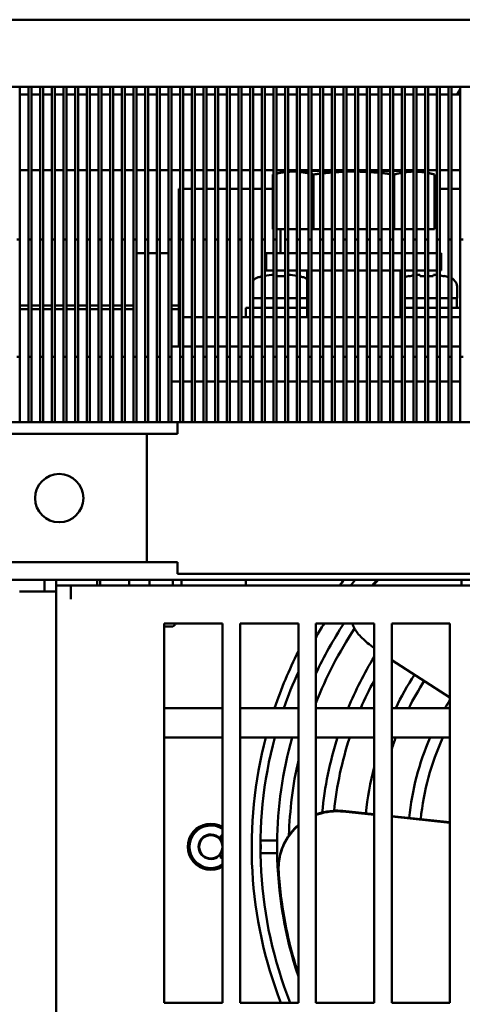
# Model space of a CAD drawing. Units: millimetres. Extents: x 14927 to 18291, y 1523 to 3901.
# Drawn here: x 15492 to 15568, y 2095 to 2264 of the extents above; entities that cross this region are included whole.
import ezdxf

# ---------------------------------------------------------------- set-up
doc = ezdxf.new("R2010")
doc.units = ezdxf.units.MM
doc.layers.add('Видимый контур (ГОСТ)', color=7, linetype='Continuous', lineweight=50)

msp = doc.modelspace()

# ---------------------------------------------------------------- linework, layer by layer
at = {"layer": 'Видимый контур (ГОСТ)'}
for p, q in [((15772.028, 2263.915), (15375.628, 2263.915)), ((15417.828, 2252.415), (15729.828, 2252.415)), ((15492.078, 2252.415), (15492.078, 2206.115)), ((15493.578, 2252.415), (15493.578, 2206.115)), ((15494.078, 2252.415), (15494.078, 2206.115)), ((15495.578, 2252.415), (15495.578, 2206.115)), ((15496.078, 2252.415), (15496.078, 2206.115)), ((15497.578, 2252.415), (15497.578, 2206.115)), ((15498.078, 2252.415), (15498.078, 2206.115)), ((15499.578, 2252.415), (15499.578, 2206.115)), ((15500.078, 2252.415), (15500.078, 2206.115)), ((15501.578, 2252.415), (15501.578, 2206.115)), ((15502.078, 2252.415), (15502.078, 2206.115)), ((15503.578, 2252.415), (15503.578, 2206.115)), ((15504.078, 2252.415), (15504.078, 2206.115)), ((15505.578, 2252.415), (15505.578, 2206.115)), ((15506.078, 2252.415), (15506.078, 2206.115)), ((15507.578, 2252.415), (15507.578, 2206.115)), ((15508.078, 2252.415), (15508.078, 2206.115)), ((15509.578, 2252.415), (15509.578, 2206.115)), ((15510.078, 2252.415), (15510.078, 2206.115)), ((15511.578, 2252.415), (15511.578, 2206.115)), ((15512.078, 2252.415), (15512.078, 2206.115)), ((15513.578, 2252.415), (15513.578, 2206.115)), ((15514.078, 2252.415), (15514.078, 2206.115)), ((15515.578, 2252.415), (15515.578, 2206.115)), ((15516.078, 2252.415), (15516.078, 2206.115)), ((15517.578, 2252.415), (15517.578, 2206.115)), ((15518.078, 2252.415), (15518.078, 2206.115)), ((15519.578, 2252.415), (15519.578, 2206.115)), ((15520.078, 2252.415), (15520.078, 2206.115)), ((15521.578, 2252.415), (15521.578, 2206.115)), ((15522.078, 2252.415), (15522.078, 2206.115)), ((15523.578, 2252.415), (15523.578, 2206.115)), ((15524.078, 2252.415), (15524.078, 2206.115)), ((15525.578, 2252.415), (15525.578, 2206.115)), ((15526.078, 2252.415), (15526.078, 2206.115)), ((15527.578, 2252.415), (15527.578, 2206.115)), ((15528.078, 2252.415), (15528.078, 2206.115)), ((15529.578, 2252.415), (15529.578, 2206.115)), ((15530.078, 2252.415), (15530.078, 2206.115)), ((15531.578, 2252.415), (15531.578, 2206.115)), ((15532.078, 2252.415), (15532.078, 2206.115)), ((15533.578, 2252.415), (15533.578, 2206.115)), ((15534.078, 2252.415), (15534.078, 2206.115)), ((15535.578, 2252.415), (15535.578, 2206.115)), ((15536.078, 2252.415), (15536.078, 2206.115)), ((15537.578, 2252.415), (15537.578, 2206.115)), ((15538.078, 2252.415), (15538.078, 2206.115)), ((15539.578, 2252.415), (15539.578, 2206.115)), ((15540.078, 2252.415), (15540.078, 2206.115)), ((15541.578, 2252.415), (15541.578, 2206.115)), ((15542.078, 2252.415), (15542.078, 2206.115)), ((15543.578, 2252.415), (15543.578, 2206.115)), ((15544.078, 2252.415), (15544.078, 2206.115)), ((15545.578, 2252.415), (15545.578, 2206.115)), ((15546.078, 2252.415), (15546.078, 2206.115)), ((15547.578, 2252.415), (15547.578, 2206.115)), ((15548.078, 2252.415), (15548.078, 2206.115)), ((15549.578, 2252.415), (15549.578, 2206.115)), ((15550.078, 2252.415), (15550.078, 2206.115)), ((15551.578, 2252.415), (15551.578, 2206.115)), ((15552.078, 2252.415), (15552.078, 2206.115)), ((15553.578, 2252.415), (15553.578, 2206.115)), ((15554.078, 2252.415), (15554.078, 2206.115)), ((15555.578, 2252.415), (15555.578, 2206.115)), ((15556.078, 2252.415), (15556.078, 2206.115)), ((15557.578, 2252.415), (15557.578, 2206.115)), ((15558.078, 2252.415), (15558.078, 2206.115)), ((15559.578, 2252.415), (15559.578, 2206.115)), ((15560.078, 2252.415), (15560.078, 2206.115)), ((15561.578, 2252.415), (15561.578, 2206.115)), ((15562.078, 2252.415), (15562.078, 2206.115)), ((15563.578, 2252.415), (15563.578, 2206.115)), ((15564.078, 2252.415), (15564.078, 2206.115)), ((15565.578, 2252.415), (15565.578, 2206.115)), ((15566.078, 2252.415), (15566.078, 2206.115)), ((15567.578, 2252.415), (15567.578, 2206.115)), ((15492.078, 2251.115), (15493.578, 2251.115)), ((15494.078, 2251.115), (15495.578, 2251.115)), ((15496.078, 2251.115), (15497.578, 2251.115)), ((15498.078, 2251.115), (15499.578, 2251.115)), ((15500.078, 2251.115), (15501.578, 2251.115)), ((15502.078, 2251.115), (15503.578, 2251.115)), ((15504.078, 2251.115), (15505.578, 2251.115)), ((15506.078, 2251.115), (15507.578, 2251.115)), ((15508.078, 2251.115), (15509.578, 2251.115)), ((15510.078, 2251.115), (15511.578, 2251.115)), ((15512.078, 2251.115), (15513.578, 2251.115)), ((15514.078, 2251.115), (15515.578, 2251.115)), ((15516.078, 2251.115), (15517.578, 2251.115)), ((15518.078, 2251.115), (15519.578, 2251.115)), ((15520.078, 2251.115), (15521.578, 2251.115)), ((15522.078, 2251.115), (15523.578, 2251.115)), ((15524.078, 2251.115), (15525.578, 2251.115)), ((15526.078, 2251.115), (15527.578, 2251.115)), ((15528.078, 2251.115), (15529.578, 2251.115)), ((15530.078, 2251.115), (15531.578, 2251.115)), ((15532.078, 2251.115), (15533.578, 2251.115)), ((15534.078, 2251.115), (15535.578, 2251.115)), ((15536.078, 2251.115), (15537.578, 2251.115)), ((15538.078, 2251.115), (15539.578, 2251.115)), ((15540.078, 2251.115), (15541.578, 2251.115)), ((15542.078, 2251.115), (15543.578, 2251.115)), ((15544.078, 2251.115), (15545.578, 2251.115)), ((15546.078, 2251.115), (15547.578, 2251.115)), ((15548.078, 2251.115), (15549.578, 2251.115)), ((15550.078, 2251.115), (15551.578, 2251.115)), ((15552.078, 2251.115), (15553.578, 2251.115)), ((15554.078, 2251.115), (15555.578, 2251.115)), ((15556.078, 2251.115), (15557.578, 2251.115)), ((15558.078, 2251.115), (15559.578, 2251.115)), ((15560.078, 2251.115), (15561.578, 2251.115)), ((15562.078, 2251.115), (15563.578, 2251.115)), ((15564.078, 2251.115), (15565.578, 2251.115)), ((15566.078, 2251.115), (15567.578, 2251.115)), ((15493.578, 2238.115), (15492.078, 2238.115)), ((15495.578, 2238.115), (15494.078, 2238.115)), ((15497.578, 2238.115), (15496.078, 2238.115)), ((15499.578, 2238.115), (15498.078, 2238.115)), ((15501.578, 2238.115), (15500.078, 2238.115)), ((15503.578, 2238.115), (15502.078, 2238.115)), ((15505.578, 2238.115), (15504.078, 2238.115)), ((15507.578, 2238.115), (15506.078, 2238.115)), ((15509.578, 2238.115), (15508.078, 2238.115)), ((15511.578, 2238.115), (15510.078, 2238.115)), ((15513.578, 2238.115), (15512.078, 2238.115)), ((15515.578, 2238.115), (15514.078, 2238.115)), ((15517.578, 2238.115), (15516.078, 2238.115)), ((15519.578, 2238.115), (15518.078, 2238.115)), ((15521.578, 2238.115), (15520.078, 2238.115)), ((15523.578, 2238.115), (15522.078, 2238.115)), ((15525.578, 2238.115), (15524.078, 2238.115)), ((15527.578, 2238.115), (15526.078, 2238.115)), ((15529.578, 2238.115), (15528.078, 2238.115)), ((15531.578, 2238.115), (15530.078, 2238.115)), ((15533.578, 2238.115), (15532.078, 2238.115)), ((15535.578, 2238.115), (15534.078, 2238.115)), ((15537.578, 2238.115), (15536.078, 2238.115)), ((15537.578, 2237.948), (15536.078, 2237.546)), ((15539.578, 2238.115), (15538.078, 2238.115)), ((15539.578, 2238.015), (15538.078, 2238.015)), ((15541.578, 2238.115), (15540.078, 2238.115)), ((15541.578, 2238.015), (15540.078, 2238.015)), ((15543.578, 2238.115), (15542.078, 2238.115)), ((15543.578, 2238.015), (15542.078, 2238.015)), ((15545.578, 2238.115), (15544.078, 2238.115)), ((15545.578, 2238.015), (15544.078, 2238.015)), ((15547.578, 2238.115), (15546.078, 2238.115)), ((15547.578, 2238.015), (15546.078, 2238.015)), ((15549.578, 2238.115), (15548.078, 2238.115)), ((15549.578, 2238.015), (15548.078, 2238.015)), ((15551.578, 2238.115), (15550.078, 2238.115)), ((15551.578, 2238.015), (15550.078, 2238.015)), ((15553.578, 2238.115), (15552.078, 2238.115)), ((15553.578, 2238.015), (15552.078, 2238.015)), ((15555.578, 2238.115), (15554.078, 2238.115)), ((15555.578, 2238.015), (15554.078, 2238.015)), ((15557.578, 2238.115), (15556.078, 2238.115)), ((15557.578, 2238.015), (15556.078, 2238.015)), ((15559.578, 2238.115), (15558.078, 2238.115)), ((15559.578, 2238.015), (15558.078, 2238.015)), ((15561.578, 2238.115), (15560.078, 2238.115)), ((15560.828, 2238.015), (15560.078, 2238.015)), ((15560.828, 2238.015), (15561.578, 2237.814)), ((15563.578, 2238.115), (15562.078, 2238.115)), ((15562.078, 2237.68), (15563.184, 2237.383)), ((15565.578, 2238.115), (15564.078, 2238.115)), ((15567.578, 2238.115), (15566.078, 2238.115)), ((15535.578, 2237.412), (15535.471, 2237.383)), ((15535.471, 2228.015), (15535.471, 2237.383)), ((15542.399, 2228.015), (15542.399, 2237.383)), ((15556.256, 2228.015), (15556.256, 2237.383)), ((15563.184, 2228.015), (15563.184, 2237.383)), ((15519.578, 2234.915), (15519.328, 2234.915)), ((15519.328, 2234.915), (15519.328, 2227.915)), ((15521.578, 2234.915), (15520.078, 2234.915)), ((15523.578, 2234.915), (15522.078, 2234.915)), ((15525.578, 2234.915), (15524.078, 2234.915)), ((15527.578, 2234.915), (15526.078, 2234.915)), ((15529.578, 2234.915), (15528.078, 2234.915)), ((15531.578, 2234.915), (15530.078, 2234.915)), ((15533.578, 2234.915), (15532.078, 2234.915)), ((15535.471, 2234.915), (15534.078, 2234.915)), ((15563.578, 2234.915), (15563.184, 2234.915)), ((15565.578, 2234.915), (15564.078, 2234.915)), ((15567.578, 2234.915), (15566.078, 2234.915)), ((15519.328, 2227.915), (15519.328, 2214.915)), ((15535.471, 2228.015), (15535.578, 2228.015)), ((15536.078, 2228.015), (15537.277, 2228.015)), ((15536.778, 2224.015), (15536.778, 2227.915)), ((15537.578, 2228.015), (15537.277, 2228.015)), ((15539.578, 2228.015), (15538.078, 2228.015)), ((15540.594, 2228.015), (15540.078, 2228.015)), ((15540.594, 2228.015), (15541.578, 2228.015)), ((15542.078, 2228.015), (15542.399, 2228.015)), ((15542.399, 2228.015), (15543.578, 2228.015)), ((15544.078, 2228.015), (15545.578, 2228.015)), ((15547.578, 2228.015), (15546.078, 2228.015)), ((15549.578, 2228.015), (15548.078, 2228.015)), ((15551.578, 2228.015), (15550.078, 2228.015)), ((15552.645, 2228.015), (15552.078, 2228.015)), ((15552.645, 2228.015), (15553.578, 2228.015)), ((15554.078, 2228.015), (15555.578, 2228.015)), ((15556.078, 2228.015), (15556.256, 2228.015)), ((15556.256, 2228.015), (15557.578, 2228.015)), ((15559.578, 2228.015), (15558.078, 2228.015)), ((15561.378, 2228.015), (15560.078, 2228.015)), ((15561.378, 2228.015), (15561.578, 2228.015)), ((15562.078, 2228.015), (15563.184, 2228.015)), ((15492.078, 2226.215), (15491.578, 2226.215)), ((15492.078, 2194.915), (15492.078, 2226.215)), ((15494.078, 2226.215), (15493.578, 2226.215)), ((15493.578, 2194.915), (15493.578, 2226.215)), ((15494.078, 2194.915), (15494.078, 2226.215)), ((15496.078, 2226.215), (15495.578, 2226.215)), ((15495.578, 2194.915), (15495.578, 2226.215)), ((15496.078, 2194.915), (15496.078, 2226.215)), ((15498.078, 2226.215), (15497.578, 2226.215)), ((15497.578, 2194.915), (15497.578, 2226.215)), ((15498.078, 2194.915), (15498.078, 2226.215)), ((15500.078, 2226.215), (15499.578, 2226.215)), ((15499.578, 2194.915), (15499.578, 2226.215)), ((15500.078, 2194.915), (15500.078, 2226.215)), ((15502.078, 2226.215), (15501.578, 2226.215)), ((15501.578, 2194.915), (15501.578, 2226.215)), ((15502.078, 2194.915), (15502.078, 2226.215)), ((15504.078, 2226.215), (15503.578, 2226.215)), ((15503.578, 2194.915), (15503.578, 2226.215)), ((15504.078, 2194.915), (15504.078, 2226.215)), ((15506.078, 2226.215), (15505.578, 2226.215)), ((15505.578, 2194.915), (15505.578, 2226.215)), ((15506.078, 2194.915), (15506.078, 2226.215)), ((15508.078, 2226.215), (15507.578, 2226.215)), ((15507.578, 2194.915), (15507.578, 2226.215)), ((15508.078, 2194.915), (15508.078, 2226.215)), ((15510.078, 2226.215), (15509.578, 2226.215)), ((15509.578, 2194.915), (15509.578, 2226.215)), ((15510.078, 2194.915), (15510.078, 2226.215)), ((15512.078, 2226.215), (15511.578, 2226.215)), ((15511.578, 2194.915), (15511.578, 2226.215)), ((15512.078, 2194.915), (15512.078, 2226.215)), ((15514.078, 2226.215), (15513.578, 2226.215)), ((15513.578, 2194.915), (15513.578, 2226.215)), ((15514.078, 2194.915), (15514.078, 2226.215)), ((15516.078, 2226.215), (15515.578, 2226.215)), ((15515.578, 2194.915), (15515.578, 2226.215)), ((15516.078, 2194.915), (15516.078, 2226.215)), ((15518.078, 2226.215), (15517.578, 2226.215)), ((15517.578, 2194.915), (15517.578, 2226.215)), ((15518.078, 2194.915), (15518.078, 2226.215)), ((15520.078, 2226.215), (15519.578, 2226.215)), ((15519.578, 2194.915), (15519.578, 2226.215)), ((15520.078, 2194.915), (15520.078, 2226.215)), ((15522.078, 2226.215), (15521.578, 2226.215)), ((15521.578, 2194.915), (15521.578, 2226.215)), ((15522.078, 2194.915), (15522.078, 2226.215)), ((15524.078, 2226.215), (15523.578, 2226.215)), ((15523.578, 2194.915), (15523.578, 2226.215)), ((15524.078, 2194.915), (15524.078, 2226.215)), ((15526.078, 2226.215), (15525.578, 2226.215)), ((15525.578, 2194.915), (15525.578, 2226.215)), ((15526.078, 2194.915), (15526.078, 2226.215)), ((15528.078, 2226.215), (15527.578, 2226.215)), ((15527.578, 2194.915), (15527.578, 2226.215)), ((15528.078, 2194.915), (15528.078, 2226.215)), ((15530.078, 2226.215), (15529.578, 2226.215)), ((15529.578, 2194.915), (15529.578, 2226.215)), ((15530.078, 2194.915), (15530.078, 2226.215)), ((15532.078, 2226.215), (15531.578, 2226.215)), ((15531.578, 2194.915), (15531.578, 2226.215)), ((15532.078, 2194.915), (15532.078, 2226.215)), ((15534.078, 2226.215), (15533.578, 2226.215)), ((15533.578, 2194.915), (15533.578, 2226.215)), ((15534.078, 2194.915), (15534.078, 2226.215)), ((15536.078, 2226.215), (15535.578, 2226.215)), ((15535.578, 2194.915), (15535.578, 2226.215)), ((15536.078, 2194.915), (15536.078, 2226.215)), ((15538.078, 2226.215), (15537.578, 2226.215)), ((15537.578, 2194.915), (15537.578, 2226.215)), ((15538.078, 2194.915), (15538.078, 2226.215)), ((15540.078, 2226.215), (15539.578, 2226.215)), ((15539.578, 2194.915), (15539.578, 2226.215)), ((15540.078, 2194.915), (15540.078, 2226.215)), ((15542.078, 2226.215), (15541.578, 2226.215)), ((15541.578, 2194.915), (15541.578, 2226.215)), ((15542.078, 2194.915), (15542.078, 2226.215)), ((15544.078, 2226.215), (15543.578, 2226.215)), ((15543.578, 2194.915), (15543.578, 2226.215)), ((15544.078, 2194.915), (15544.078, 2226.215)), ((15546.078, 2226.215), (15545.578, 2226.215)), ((15545.578, 2194.915), (15545.578, 2226.215)), ((15546.078, 2194.915), (15546.078, 2226.215)), ((15548.078, 2226.215), (15547.578, 2226.215)), ((15547.578, 2194.915), (15547.578, 2226.215)), ((15548.078, 2194.915), (15548.078, 2226.215)), ((15550.078, 2226.215), (15549.578, 2226.215)), ((15549.578, 2194.915), (15549.578, 2226.215)), ((15550.078, 2194.915), (15550.078, 2226.215)), ((15552.078, 2226.215), (15551.578, 2226.215)), ((15551.578, 2194.915), (15551.578, 2226.215)), ((15552.078, 2194.915), (15552.078, 2226.215)), ((15554.078, 2226.215), (15553.578, 2226.215)), ((15553.578, 2194.915), (15553.578, 2226.215)), ((15554.078, 2194.915), (15554.078, 2226.215)), ((15556.078, 2226.215), (15555.578, 2226.215)), ((15555.578, 2194.915), (15555.578, 2226.215)), ((15556.078, 2194.915), (15556.078, 2226.215)), ((15558.078, 2226.215), (15557.578, 2226.215)), ((15557.578, 2194.915), (15557.578, 2226.215)), ((15558.078, 2194.915), (15558.078, 2226.215)), ((15560.078, 2226.215), (15559.578, 2226.215)), ((15559.578, 2194.915), (15559.578, 2226.215)), ((15560.078, 2194.915), (15560.078, 2226.215)), ((15562.078, 2226.215), (15561.578, 2226.215)), ((15561.578, 2194.915), (15561.578, 2226.215)), ((15562.078, 2194.915), (15562.078, 2226.215)), ((15564.078, 2226.215), (15563.578, 2226.215)), ((15563.578, 2194.915), (15563.578, 2226.215)), ((15564.078, 2194.915), (15564.078, 2226.215)), ((15566.078, 2226.215), (15565.578, 2226.215)), ((15565.578, 2194.915), (15565.578, 2226.215)), ((15566.078, 2194.915), (15566.078, 2226.215)), ((15568.078, 2226.215), (15567.578, 2226.215)), ((15567.578, 2194.915), (15567.578, 2226.215)), ((15512.078, 2223.915), (15513.578, 2223.915)), ((15514.078, 2223.915), (15515.578, 2223.915)), ((15516.078, 2223.915), (15517.578, 2223.915)), ((15535.578, 2223.915), (15534.328, 2223.915)), ((15534.328, 2220.915), (15534.328, 2223.915)), ((15537.578, 2223.915), (15536.078, 2223.915)), ((15539.578, 2223.915), (15538.078, 2223.915)), ((15541.578, 2223.915), (15540.078, 2223.915)), ((15543.578, 2223.915), (15542.078, 2223.915)), ((15545.578, 2223.915), (15544.078, 2223.915)), ((15547.578, 2223.915), (15546.078, 2223.915)), ((15549.578, 2223.915), (15548.078, 2223.915)), ((15551.578, 2223.915), (15550.078, 2223.915)), ((15553.578, 2223.915), (15552.078, 2223.915)), ((15555.578, 2223.915), (15554.078, 2223.915)), ((15557.578, 2223.915), (15556.078, 2223.915)), ((15559.578, 2223.915), (15558.078, 2223.915)), ((15561.578, 2223.915), (15560.078, 2223.915)), ((15563.578, 2223.915), (15562.078, 2223.915)), ((15564.328, 2223.915), (15564.078, 2223.915)), ((15564.328, 2220.915), (15564.328, 2223.915)), ((15535.578, 2220.915), (15534.328, 2220.915)), ((15537.578, 2220.915), (15536.078, 2220.915)), ((15539.578, 2220.915), (15538.078, 2220.915)), ((15541.578, 2220.915), (15540.078, 2220.915)), ((15541.328, 2220.915), (15541.328, 2212.915)), ((15543.578, 2220.915), (15542.078, 2220.915)), ((15545.578, 2220.915), (15544.078, 2220.915)), ((15547.578, 2220.915), (15546.078, 2220.915)), ((15549.578, 2220.915), (15548.078, 2220.915)), ((15551.578, 2220.915), (15550.078, 2220.915)), ((15553.578, 2220.915), (15552.078, 2220.915)), ((15555.578, 2220.915), (15554.078, 2220.915)), ((15557.578, 2220.915), (15556.078, 2220.915)), ((15557.328, 2220.915), (15557.328, 2212.915)), ((15559.578, 2220.915), (15558.078, 2220.915)), ((15561.578, 2220.915), (15560.078, 2220.915)), ((15563.578, 2220.915), (15562.078, 2220.915)), ((15564.328, 2220.915), (15564.078, 2220.915)), ((15558.815, 2219.987), (15558.827, 2219.944)), ((15560.649, 2220.215), (15560.722, 2219.944)), ((15562.933, 2219.944), (15563.006, 2220.215)), ((15564.828, 2219.944), (15564.84, 2219.987)), ((15567.078, 2216.215), (15567.078, 2217.942)), ((15532.078, 2216.215), (15533.578, 2216.215)), ((15534.078, 2216.215), (15535.578, 2216.215)), ((15536.078, 2216.215), (15537.578, 2216.215)), ((15538.078, 2216.215), (15539.578, 2216.215)), ((15540.078, 2216.215), (15541.328, 2216.215)), ((15557.328, 2216.215), (15557.578, 2216.215)), ((15558.078, 2216.215), (15559.578, 2216.215)), ((15560.078, 2216.215), (15561.578, 2216.215)), ((15562.078, 2216.215), (15563.578, 2216.215)), ((15564.078, 2216.215), (15565.578, 2216.215)), ((15566.078, 2216.215), (15567.078, 2216.215)), ((15567.028, 2216.215), (15567.028, 2214.515)), ((15492.078, 2214.915), (15493.578, 2214.915)), ((15493.578, 2214.329), (15492.078, 2214.329)), ((15494.078, 2214.915), (15495.578, 2214.915)), ((15495.578, 2214.329), (15494.078, 2214.329)), ((15496.078, 2214.915), (15497.578, 2214.915)), ((15497.578, 2214.329), (15496.078, 2214.329)), ((15498.078, 2214.915), (15499.578, 2214.915)), ((15499.578, 2214.329), (15498.078, 2214.329)), ((15500.078, 2214.915), (15501.578, 2214.915)), ((15501.578, 2214.329), (15500.078, 2214.329)), ((15502.078, 2214.915), (15503.578, 2214.915)), ((15503.578, 2214.329), (15502.078, 2214.329)), ((15504.078, 2214.915), (15505.578, 2214.915)), ((15505.578, 2214.329), (15504.078, 2214.329)), ((15506.078, 2214.915), (15507.578, 2214.915)), ((15507.578, 2214.329), (15506.078, 2214.329)), ((15508.078, 2214.915), (15509.578, 2214.915)), ((15509.578, 2214.329), (15508.078, 2214.329)), ((15510.078, 2214.915), (15511.578, 2214.915)), ((15511.578, 2214.329), (15510.078, 2214.329)), ((15518.078, 2214.915), (15519.328, 2214.915)), ((15519.328, 2214.329), (15518.078, 2214.329)), ((15519.328, 2212.915), (15519.328, 2214.915)), ((15530.828, 2214.515), (15531.578, 2214.515)), ((15530.828, 2214.515), (15530.828, 2212.915)), ((15532.078, 2214.515), (15533.578, 2214.515)), ((15534.078, 2214.515), (15535.578, 2214.515)), ((15536.078, 2214.515), (15537.578, 2214.515)), ((15538.078, 2214.515), (15539.578, 2214.515)), ((15540.078, 2214.515), (15541.328, 2214.515)), ((15557.328, 2214.515), (15557.578, 2214.515)), ((15558.078, 2214.515), (15559.578, 2214.515)), ((15560.078, 2214.515), (15561.578, 2214.515)), ((15562.078, 2214.515), (15563.578, 2214.515)), ((15564.078, 2214.515), (15565.578, 2214.515)), ((15566.078, 2214.515), (15567.578, 2214.515)), ((15519.578, 2212.915), (15519.328, 2212.915)), ((15519.328, 2212.915), (15519.328, 2207.915)), ((15521.578, 2212.915), (15520.078, 2212.915)), ((15523.578, 2212.915), (15522.078, 2212.915)), ((15524.328, 2212.915), (15524.078, 2212.915)), ((15525.578, 2212.915), (15524.328, 2212.915)), ((15527.578, 2212.915), (15526.078, 2212.915)), ((15529.578, 2212.915), (15528.078, 2212.915)), ((15531.578, 2212.915), (15530.078, 2212.915)), ((15533.578, 2212.915), (15532.078, 2212.915)), ((15535.578, 2212.915), (15534.078, 2212.915)), ((15537.578, 2212.915), (15536.078, 2212.915)), ((15539.578, 2212.915), (15538.078, 2212.915)), ((15541.578, 2212.915), (15540.078, 2212.915)), ((15543.578, 2212.915), (15542.078, 2212.915)), ((15545.578, 2212.915), (15544.078, 2212.915)), ((15547.578, 2212.915), (15546.078, 2212.915)), ((15549.578, 2212.915), (15548.078, 2212.915)), ((15551.578, 2212.915), (15550.078, 2212.915)), ((15553.578, 2212.915), (15552.078, 2212.915)), ((15555.578, 2212.915), (15554.078, 2212.915)), ((15557.578, 2212.915), (15556.078, 2212.915)), ((15559.578, 2212.915), (15558.078, 2212.915)), ((15561.578, 2212.915), (15560.078, 2212.915)), ((15563.578, 2212.915), (15562.078, 2212.915)), ((15565.578, 2212.915), (15564.078, 2212.915)), ((15567.578, 2212.915), (15566.078, 2212.915)), ((15518.078, 2207.915), (15519.578, 2207.915)), ((15520.078, 2207.915), (15521.578, 2207.915)), ((15522.078, 2207.915), (15523.578, 2207.915)), ((15524.078, 2207.915), (15525.578, 2207.915)), ((15525.578, 2207.915), (15524.328, 2207.915)), ((15526.078, 2207.915), (15527.578, 2207.915)), ((15527.578, 2207.915), (15526.078, 2207.915)), ((15528.078, 2207.915), (15529.578, 2207.915)), ((15529.578, 2207.915), (15528.078, 2207.915)), ((15530.078, 2207.915), (15531.578, 2207.915)), ((15531.578, 2207.915), (15530.078, 2207.915)), ((15532.078, 2207.915), (15533.578, 2207.915)), ((15533.578, 2207.915), (15532.078, 2207.915)), ((15534.078, 2207.915), (15535.578, 2207.915)), ((15535.578, 2207.915), (15534.078, 2207.915)), ((15536.078, 2207.915), (15537.578, 2207.915)), ((15537.578, 2207.915), (15536.078, 2207.915)), ((15538.078, 2207.915), (15539.578, 2207.915)), ((15539.578, 2207.915), (15538.078, 2207.915)), ((15540.078, 2207.915), (15541.578, 2207.915)), ((15541.578, 2207.915), (15540.078, 2207.915)), ((15542.078, 2207.915), (15543.578, 2207.915)), ((15543.578, 2207.915), (15542.078, 2207.915)), ((15544.078, 2207.915), (15545.578, 2207.915)), ((15545.578, 2207.915), (15544.078, 2207.915)), ((15546.078, 2207.915), (15547.578, 2207.915)), ((15547.578, 2207.915), (15546.078, 2207.915)), ((15548.078, 2207.915), (15549.578, 2207.915)), ((15549.578, 2207.915), (15548.078, 2207.915)), ((15550.078, 2207.915), (15551.578, 2207.915)), ((15551.578, 2207.915), (15550.078, 2207.915)), ((15552.078, 2207.915), (15553.578, 2207.915)), ((15553.578, 2207.915), (15552.078, 2207.915)), ((15554.078, 2207.915), (15555.578, 2207.915)), ((15555.578, 2207.915), (15554.078, 2207.915)), ((15556.078, 2207.915), (15557.578, 2207.915)), ((15557.578, 2207.915), (15556.078, 2207.915)), ((15558.078, 2207.915), (15559.578, 2207.915)), ((15559.578, 2207.915), (15558.078, 2207.915)), ((15560.078, 2207.915), (15561.578, 2207.915)), ((15561.578, 2207.915), (15560.078, 2207.915)), ((15562.078, 2207.915), (15563.578, 2207.915)), ((15563.578, 2207.915), (15562.078, 2207.915)), ((15564.078, 2207.915), (15565.578, 2207.915)), ((15565.578, 2207.915), (15564.078, 2207.915)), ((15566.078, 2207.915), (15567.578, 2207.915)), ((15567.578, 2207.915), (15566.078, 2207.915)), ((15491.578, 2206.115), (15492.078, 2206.115)), ((15493.578, 2206.115), (15494.078, 2206.115)), ((15495.578, 2206.115), (15496.078, 2206.115)), ((15497.578, 2206.115), (15498.078, 2206.115)), ((15499.578, 2206.115), (15500.078, 2206.115)), ((15501.578, 2206.115), (15502.078, 2206.115)), ((15503.578, 2206.115), (15504.078, 2206.115)), ((15505.578, 2206.115), (15506.078, 2206.115)), ((15507.578, 2206.115), (15508.078, 2206.115)), ((15509.578, 2206.115), (15510.078, 2206.115)), ((15511.578, 2206.115), (15512.078, 2206.115)), ((15513.578, 2206.115), (15514.078, 2206.115)), ((15515.578, 2206.115), (15516.078, 2206.115)), ((15517.578, 2206.115), (15518.078, 2206.115)), ((15519.578, 2206.115), (15520.078, 2206.115)), ((15521.578, 2206.115), (15522.078, 2206.115)), ((15523.578, 2206.115), (15524.078, 2206.115)), ((15525.578, 2206.115), (15526.078, 2206.115)), ((15527.578, 2206.115), (15528.078, 2206.115)), ((15529.578, 2206.115), (15530.078, 2206.115)), ((15531.578, 2206.115), (15532.078, 2206.115)), ((15533.578, 2206.115), (15534.078, 2206.115)), ((15535.578, 2206.115), (15536.078, 2206.115)), ((15537.578, 2206.115), (15538.078, 2206.115)), ((15539.578, 2206.115), (15540.078, 2206.115)), ((15541.578, 2206.115), (15542.078, 2206.115)), ((15543.578, 2206.115), (15544.078, 2206.115)), ((15545.578, 2206.115), (15546.078, 2206.115)), ((15547.578, 2206.115), (15548.078, 2206.115)), ((15549.578, 2206.115), (15550.078, 2206.115)), ((15551.578, 2206.115), (15552.078, 2206.115)), ((15553.578, 2206.115), (15554.078, 2206.115)), ((15555.578, 2206.115), (15556.078, 2206.115)), ((15557.578, 2206.115), (15558.078, 2206.115)), ((15559.578, 2206.115), (15560.078, 2206.115)), ((15561.578, 2206.115), (15562.078, 2206.115)), ((15563.578, 2206.115), (15564.078, 2206.115)), ((15565.578, 2206.115), (15566.078, 2206.115)), ((15567.578, 2206.115), (15568.078, 2206.115)), ((15518.078, 2201.915), (15519.578, 2201.915)), ((15520.078, 2201.915), (15521.578, 2201.915)), ((15522.078, 2201.915), (15523.578, 2201.915)), ((15524.078, 2201.915), (15525.578, 2201.915)), ((15526.078, 2201.915), (15527.578, 2201.915)), ((15528.078, 2201.915), (15529.578, 2201.915)), ((15530.078, 2201.915), (15531.578, 2201.915)), ((15532.078, 2201.915), (15533.578, 2201.915)), ((15534.078, 2201.915), (15535.578, 2201.915)), ((15536.078, 2201.915), (15537.578, 2201.915)), ((15538.078, 2201.915), (15539.578, 2201.915)), ((15540.078, 2201.915), (15541.578, 2201.915)), ((15542.078, 2201.915), (15543.578, 2201.915)), ((15544.078, 2201.915), (15545.578, 2201.915)), ((15546.078, 2201.915), (15547.578, 2201.915)), ((15548.078, 2201.915), (15549.578, 2201.915)), ((15550.078, 2201.915), (15551.578, 2201.915)), ((15552.078, 2201.915), (15553.578, 2201.915)), ((15554.078, 2201.915), (15555.578, 2201.915)), ((15556.078, 2201.915), (15557.578, 2201.915)), ((15558.078, 2201.915), (15559.578, 2201.915)), ((15560.078, 2201.915), (15561.578, 2201.915)), ((15562.078, 2201.915), (15563.578, 2201.915)), ((15564.078, 2201.915), (15565.578, 2201.915)), ((15566.078, 2201.915), (15567.578, 2201.915)), ((15519.128, 2194.915), (15402.328, 2194.915)), ((15519.128, 2194.915), (15519.128, 2192.915)), ((15628.528, 2194.915), (15519.128, 2194.915)), ((15478.828, 2192.915), (15513.528, 2192.915)), ((15513.528, 2192.915), (15513.828, 2192.915)), ((15516.128, 2192.915), (15513.828, 2192.915)), ((15513.828, 2170.915), (15513.828, 2192.915)), ((15519.128, 2192.915), (15516.128, 2192.915)), ((15513.528, 2170.915), (15478.828, 2170.915)), ((15513.528, 2170.915), (15513.828, 2170.915)), ((15516.128, 2170.915), (15513.828, 2170.915)), ((15516.128, 2170.915), (15519.128, 2170.915)), ((15519.128, 2168.915), (15519.128, 2170.915)), ((15519.128, 2168.915), (15628.528, 2168.915)), ((15386.328, 2167.915), (15751.328, 2167.915)), ((15496.328, 2165.915), (15496.328, 2167.915)), ((15498.328, 2167.915), (15498.328, 2166.915)), ((15498.328, 2166.915), (15498.328, 1948.915)), ((15498.328, 2166.915), (15500.828, 2166.915)), ((15500.828, 2166.915), (15500.828, 2164.615)), ((15500.828, 2166.915), (15748.828, 2166.915)), ((15505.328, 2166.915), (15505.328, 2167.915)), ((15505.828, 2167.915), (15505.828, 2166.915)), ((15510.828, 2167.915), (15510.828, 2166.915)), ((15514.328, 2167.915), (15514.328, 2166.915)), ((15518.328, 2167.915), (15518.328, 2166.915)), ((15519.803, 2167.915), (15519.803, 2166.915)), ((15530.853, 2167.915), (15530.853, 2166.915)), ((15567.803, 2167.915), (15567.803, 2166.915)), ((15492.028, 2165.915), (15498.328, 2165.915)), ((15516.828, 2095.415), (15516.828, 2160.415)), ((15516.828, 2160.415), (15526.828, 2160.415)), ((15526.828, 2160.415), (15526.828, 2095.415)), ((15529.828, 2095.415), (15529.828, 2160.415)), ((15529.828, 2160.415), (15539.828, 2160.415)), ((15539.828, 2160.415), (15539.828, 2095.415)), ((15542.828, 2095.415), (15542.828, 2160.415)), ((15542.828, 2160.415), (15552.828, 2160.415)), ((15552.828, 2160.415), (15552.828, 2095.415)), ((15555.828, 2095.415), (15555.828, 2160.415)), ((15555.828, 2160.415), (15565.828, 2160.415)), ((15565.828, 2160.415), (15565.828, 2095.415)), ((15518.328, 2159.915), (15516.828, 2159.915)), ((15565.828, 2147.75), (15555.828, 2154.146)), ((15516.828, 2145.915), (15526.828, 2145.915)), ((15529.828, 2145.915), (15539.828, 2145.915)), ((15542.828, 2145.915), (15552.828, 2145.915)), ((15555.828, 2145.915), (15565.828, 2145.915)), ((15516.828, 2140.915), (15526.828, 2140.915)), ((15529.828, 2140.915), (15539.828, 2140.915)), ((15542.828, 2140.915), (15552.828, 2140.915)), ((15555.828, 2140.915), (15565.828, 2140.915)), ((15547.437, 2128.302), (15552.828, 2127.746)), ((15552.828, 2127.637), (15547.445, 2128.193)), ((15555.828, 2127.436), (15565.828, 2126.403)), ((15565.828, 2126.295), (15555.828, 2127.327)), ((15526.537, 2123.995), (15526.518, 2123.86)), ((15526.518, 2123.86), (15526.538, 2123.754)), ((15526.6, 2124.074), (15526.537, 2123.995)), ((15526.538, 2123.754), (15526.606, 2123.625)), ((15526.639, 2124.104), (15526.6, 2124.074)), ((15526.606, 2123.625), (15526.664, 2123.549)), ((15526.731, 2124.144), (15526.639, 2124.104)), ((15526.659, 2123.877), (15526.688, 2123.96)), ((15526.664, 2123.79), (15526.659, 2123.877)), ((15526.718, 2123.681), (15526.664, 2123.79)), ((15526.664, 2123.549), (15526.786, 2123.431)), ((15526.688, 2123.96), (15526.726, 2123.99)), ((15526.776, 2123.605), (15526.718, 2123.681)), ((15526.726, 2123.99), (15526.828, 2124.01)), ((15526.818, 2124.151), (15526.731, 2124.144)), ((15526.828, 2123.56), (15526.776, 2123.605)), ((15526.786, 2123.431), (15526.828, 2123.411)), ((15526.828, 2124.15), (15526.818, 2124.151)), ((15536.196, 2123.265), (15533.336, 2123.265)), ((15526.533, 2120.58), (15526.412, 2120.401)), ((15526.412, 2120.401), (15526.828, 2120.121)), ((15526.828, 2120.502), (15526.533, 2120.58)), ((15526.695, 2120.384), (15526.828, 2120.351)), ((15526.828, 2120.294), (15526.695, 2120.384)), ((15536.196, 2121.065), (15533.336, 2121.065)), ((15526.828, 2095.415), (15516.828, 2095.415)), ((15539.828, 2095.415), (15529.828, 2095.415)), ((15552.828, 2095.415), (15542.828, 2095.415)), ((15565.828, 2095.415), (15555.828, 2095.415))]:
    msp.add_line(p, q, dxfattribs=at)
for centre, radius in [((15498.828, 2181.915), 4.145), ((15524.828, 2122.165), 2)]:
    msp.add_circle(centre, radius, dxfattribs=at)
for centre, radius, start, end in [((15573.828, 2247.915), 7.5, 146.44269, 154.7438), ((15536.878, 2227.915), 0.1, 90, 180), ((15536.878, 2224.015), 0.1, 180, 270), ((15533.478, 2217.942), 1.9, 106.07286, 137.4631), ((15536.828, 2206.315), 14, 103.42326, 106.07286), ((15536.828, 2206.315), 14, 73.92714, 76.57674), ((15540.178, 2217.942), 1.9, 52.75222, 73.92714), ((15558.478, 2217.942), 1.9, 118.27371, 127.24778), ((15561.828, 2206.315), 14, 102.42452, 105.53679), ((15561.828, 2206.315), 14, 74.46321, 77.57548), ((15565.178, 2217.942), 1.9, 0, 61.72629), ((15605.828, 2122.165), 74, 141.81204, 142.7906), ((15605.828, 2122.165), 72.5, 140.87351, 141.88504), ((15605.828, 2122.165), 69.64, 138.93232, 140.01474), ((15517.278, 2161.315), 1.75, 306.8699, 329.05028), ((15605.828, 2122.165), 69.64, 146.6842, 154.77652), ((15605.828, 2122.165), 72.5, 148.15749, 150.33865), ((15605.828, 2122.165), 67.64, 146.44929, 158.65435), ((15605.828, 2122.165), 74, 153.11195, 161.27986), ((15605.828, 2122.165), 62.185, 148.46223, 157.54703), ((15605.828, 2122.165), 72.5, 155.55305, 160.87767), ((15605.828, 2122.165), 54.73, 147.3959, 154.2816), ((15605.828, 2122.165), 60.185, 151.71701, 156.75794), ((15605.828, 2122.165), 52.73, 147.3959, 153.23015), ((15605.828, 2122.165), 47.275, 147.7914, 149.84244), ((15605.828, 2122.165), 74, 165.32248, 201.19151), ((15605.828, 2122.165), 72.5, 165.01177, 201.65183), ((15605.828, 2122.165), 69.64, 164.38084, 179.46949), ((15605.828, 2122.165), 62.185, 162.4511, 174.57401), ((15605.828, 2122.165), 60.185, 161.84797, 174.10514), ((15605.828, 2122.165), 52.73, 159.17069, 161.48252), ((15605.828, 2122.165), 47.275, 156.63323, 173.97409), ((15605.828, 2122.165), 45.275, 155.53509, 173.96831), ((15605.828, 2122.165), 67.64, 167.35732, 178.34731), ((15605.828, 2122.165), 54.73, 165.55563, 173.99191), ((15524.828, 2122.165), 3.95, 59.58038, 300.41962), ((15524.828, 2122.165), 3.65, 56.77384, 303.22616), ((15524.828, 2122.165), 2.1, 17.75281, 342.24719), ((15605.828, 2122.165), 69.64, 180.53051, 198.60668)]:
    msp.add_arc(centre, radius, start, end, dxfattribs=at)
for centre, major_axis, ratio, start_param, end_param in [((15536.828, 2206.951), (-13.782, 0), 0.9659258, 4.8032101, 4.9132691), ((15536.828, 2206.477), (-13.986, 0), 0.9659258, 4.6587376, 4.7660403), ((15536.828, 2206.951), (-13.782, 0), 0.9659258, 4.5115088, 4.6215679), ((15561.828, 2206.951), (-13.782, 0), 0.9659258, 4.8763763, 4.9318772), ((15561.828, 2206.951), (-13.782, 0), 0.9659258, 4.7979897, 4.8397075), ((15561.828, 2206.477), (-13.986, 0), 0.9659258, 4.7302651, 4.7915381), ((15561.828, 2206.477), (-13.986, 0), 0.9659258, 4.6332398, 4.6945128), ((15561.828, 2206.951), (-13.782, 0), 0.9659258, 4.5850705, 4.6267883), ((15561.828, 2206.951), (-13.782, 0), 0.9659258, 4.4929008, 4.5484017), ((15532.93, 2122.165), (0, 1.1), 0.4142136, 4.2098231, 5.2149549)]:
    msp.add_ellipse(centre, major_axis=major_axis, ratio=ratio, start_param=start_param, end_param=end_param, dxfattribs=at)
for points, weights in [([(15536.078, 2237.535), (15536.857, 2237.714), (15537.578, 2237.799)], [2.55233553972, 2.62177930585, 2.65611363121]), ([(15538.078, 2237.848), (15538.829, 2237.905), (15539.578, 2237.862)], [2.6760879784, 2.6998987165, 2.682027916]), ([(15540.078, 2237.823), (15540.801, 2237.75), (15541.578, 2237.583)], [2.66574919536, 2.63628887985, 2.57057615387]), ([(15544.078, 2237.586), (15544.843, 2237.669), (15545.578, 2237.727)], [2.57200088385, 2.6038272035, 2.62704682223]), ([(15546.078, 2237.765), (15546.837, 2237.818), (15547.578, 2237.847)], [2.64209733033, 2.66373878811, 2.67553937846]), ([(15548.078, 2237.863), (15548.83, 2237.884), (15549.578, 2237.88)], [2.68243302078, 2.69114510865, 2.68939816675]), ([(15550.078, 2237.874), (15550.822, 2237.862), (15551.578, 2237.825)], [2.68706842081, 2.68188568244, 2.66645673298]), ([(15552.078, 2237.797), (15552.815, 2237.753), (15553.578, 2237.685)], [2.65527403372, 2.63740352317, 2.61025372706]), ([(15554.078, 2237.638), (15554.81, 2237.566), (15555.578, 2237.471)], [2.59185712072, 2.56410962303, 2.52849233761]), ([(15556.256, 2237.383), (15556.944, 2237.568), (15557.578, 2237.682)], [2.49657890325, 2.56488506186, 2.6090303488]), ([(15558.078, 2237.762), (15558.841, 2237.87), (15559.578, 2237.88)], [2.6411144535, 2.68540410186, 2.68931180967]), ([(15560.078, 2237.875), (15560.811, 2237.852), (15561.578, 2237.73)], [2.68730436725, 2.67757311863, 2.62814630214]), ([(15562.078, 2237.641), (15562.611, 2237.537), (15563.184, 2237.383)], [2.59317921206, 2.55317149087, 2.49657890325]), ([(15535.471, 2237.383), (15535.525, 2237.398), (15535.578, 2237.411)], [2.49657890325, 2.50174621172, 2.5067752522]), ([(15542.078, 2237.466), (15542.237, 2237.427), (15542.399, 2237.383)], [2.52690649849, 2.51238997053, 2.49657890325]), ([(15542.399, 2237.383), (15543, 2237.464), (15543.578, 2237.531)], [2.49657890325, 2.52593640541, 2.5508308645]), ([(15556.078, 2237.407), (15556.166, 2237.395), (15556.256, 2237.383)], [2.50512781279, 2.50090174193, 2.49657890325])]:
    msp.add_rational_spline(points, weights, degree=2, dxfattribs=at)
msp.add_open_spline([(15553.508, 2167.915), (15553.211, 2167.575), (15552.925, 2167.241), (15552.65, 2166.915)], degree=3, dxfattribs=at)
for points, knots in [([(15553.509, 2167.915), (15553.506, 2167.911), (15553.21, 2167.572), (15552.924, 2167.238), (15552.652, 2166.915)], [0.776387606, 0.776387606, 0.776387606, 0.776387606, 0.776856398, 0.817123811, 0.817123811, 0.817123811, 0.817123811]), ([(15549.085, 2160.415), (15549.239, 2159.874), (15549.544, 2159.328), (15550.44, 2158.209), (15551.02, 2157.65), (15552.05, 2156.788), (15552.43, 2156.491), (15552.827, 2156.194)], [0.51319843, 0.51319843, 0.51319843, 0.51319843, 0.81432731, 0.81432731, 1.11586246, 1.11586246, 1.27483824, 1.27483824, 1.27483824, 1.27483824]), ([(15542.828, 2127.699), (15543.102, 2127.803), (15543.381, 2127.895), (15544.352, 2128.17), (15545.06, 2128.291), (15546.329, 2128.371), (15546.885, 2128.359), (15547.437, 2128.302)], [1.263541, 1.263541, 1.263541, 1.263541, 1.35181399, 1.35181399, 1.56679543, 1.56679543, 1.7333962, 1.7333962, 1.7333962, 1.7333962]), ([(15547.445, 2128.193), (15546.92, 2128.247), (15546.392, 2128.26), (15545.139, 2128.192), (15544.42, 2128.075), (15543.418, 2127.796), (15543.12, 2127.698), (15542.828, 2127.587)], [0.000001, 0.000001, 0.000001, 0.000001, 0.15825312, 0.15825312, 0.37641169, 0.37641169, 0.47064276, 0.47064276, 0.47064276, 0.47064276]), ([(15536.455, 2117.953), (15536.437, 2118.247), (15536.433, 2118.542), (15536.453, 2119.16), (15536.48, 2119.482), (15536.655, 2120.787), (15536.939, 2121.75), (15537.888, 2123.761), (15538.615, 2124.765), (15539.613, 2125.711), (15539.719, 2125.808), (15539.828, 2125.902)], [0.000001, 0.000001, 0.000001, 0.000001, 0.09073776, 0.09073776, 0.18981654, 0.18981654, 0.49452488, 0.49452488, 0.86666086, 0.86666086, 0.91005101, 0.91005101, 0.91005101, 0.91005101]), ([(15539.828, 2125.787), (15539.719, 2125.693), (15539.613, 2125.597), (15538.614, 2124.647), (15537.887, 2123.64), (15536.942, 2121.628), (15536.66, 2120.668), (15536.486, 2119.365), (15536.459, 2119.042), (15536.44, 2118.422), (15536.444, 2118.124), (15536.463, 2117.828)], [0.82435242, 0.82435242, 0.82435242, 0.82435242, 0.86768763, 0.86768763, 1.24079283, 1.24079283, 1.54440262, 1.54440262, 1.64382182, 1.64382182, 1.73527387, 1.73527387, 1.73527387, 1.73527387]), ([(15536.191, 2122.809), (15536.19, 2122.789), (15536.191, 2122.767), (15536.195, 2122.678), (15536.201, 2122.604), (15536.212, 2122.458), (15536.217, 2122.389), (15536.221, 2122.29), (15536.222, 2122.262), (15536.222, 2122.217), (15536.223, 2122.201), (15536.223, 2122.181), (15536.223, 2122.177), (15536.223, 2122.171), (15536.223, 2122.169), (15536.223, 2122.165), (15536.223, 2122.164), (15536.223, 2122.16), (15536.223, 2122.158), (15536.223, 2122.152), (15536.223, 2122.148), (15536.223, 2122.13), (15536.222, 2122.116), (15536.22, 2121.985), (15536.213, 2121.871), (15536.197, 2121.673), (15536.19, 2121.591), (15536.191, 2121.52)], [-0.14330395, -0.14330395, -0.14330395, -0.14330395, -0.13433168, -0.13433168, -0.10842505, -0.10842505, -0.08705843, -0.08705843, -0.07853424, -0.07853424, -0.07371215, -0.07371215, -0.07259431, -0.07259431, -0.07195776, -0.07195776, -0.07146508, -0.07146508, -0.07082356, -0.07082356, -0.06971328, -0.06971328, -0.06549191, -0.06549191, -0.03059641, -0.03059641, 0, 0, 0, 0]), ([(15536.455, 2117.953), (15536.55, 2116.382), (15536.95, 2112.18), (15538.072, 2106.225), (15539.266, 2102.086), (15539.828, 2100.383)], [0, 0, 0, 0, 0.10017054, 0.27017842, 0.39596452, 0.39596452, 0.39596452, 0.39596452]), ([(15536.463, 2117.828), (15536.563, 2116.223), (15536.978, 2111.97), (15538.113, 2106.068), (15539.294, 2102.002), (15539.828, 2100.386)], [0, 0, 0, 0, 0.10091854, 0.269903, 0.38745628, 0.38745628, 0.38745628, 0.38745628])]:
    msp.add_open_spline(points, degree=3, knots=knots, dxfattribs=at)

doc.saveas('drawing.dxf')
